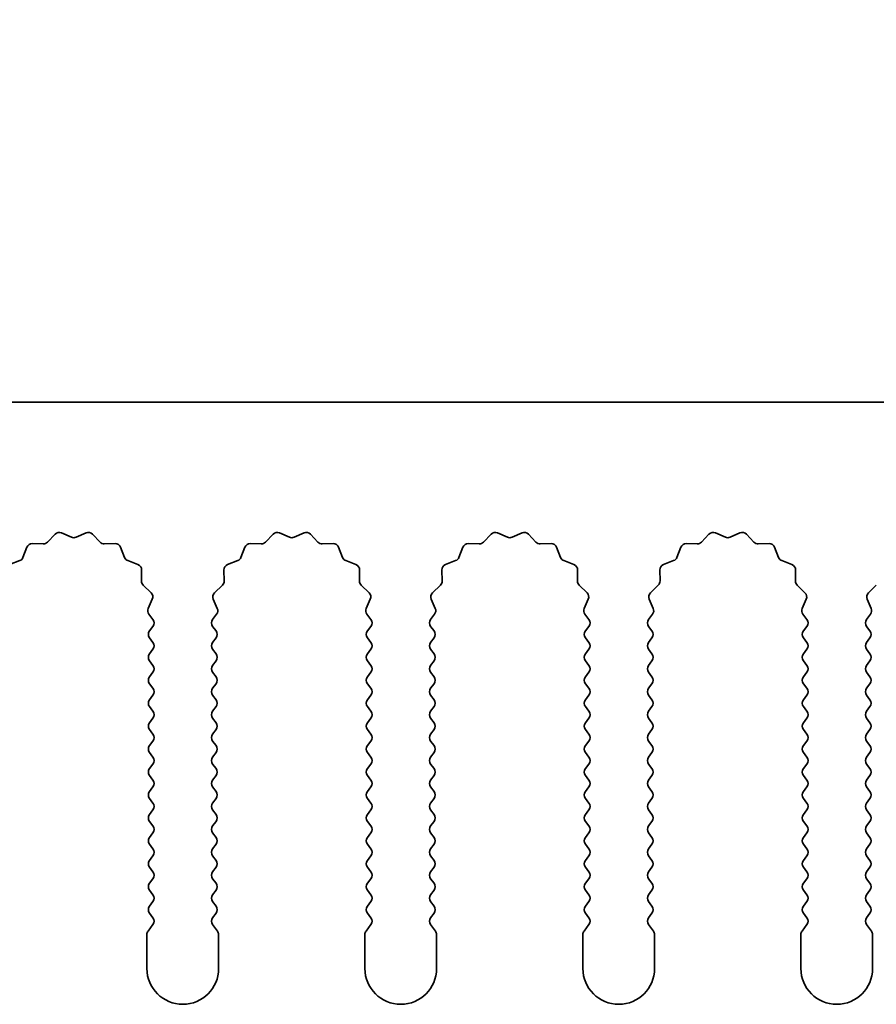
# Model space of a CAD drawing. Units: millimetres. Extents: x 0 to 7274, y 0 to 1124.
# Drawn here: x 3223 to 3253, y 726 to 761 of the extents above; entities that cross this region are included whole.
import ezdxf

# ---------------------------------------------------------------- set-up
doc = ezdxf.new("R2010")
doc.units = ezdxf.units.MM
doc.header["$LTSCALE"] = 3.5
doc.layers.get('Defpoints').update_dxf_attribs({"lineweight": 25})
for name, color, linetype, lineweight in [('Dimension (ISO)', 7, 'Continuous', 18), ('Dimension (ISO) @ 1', 7, 'Continuous', 18), ('Visible (ISO)', 7, 'Continuous', 35)]:
    doc.layers.add(name, color=color, linetype=linetype, lineweight=lineweight)
doc.styles.add('Note Text (TK)', font='MS PGothic.ttf')
doc.dimstyles.new('Default - Method 1b (TK)', dxfattribs={"dimscale": 3.5, "dimtxt": 2.5, "dimasz": 2.5, "dimexe": 1, "dimexo": 1.5, "dimgap": 1, "dimtad": 1, "dimtoh": 1, "dimrnd": 1e-08, "dimdsep": 46, "dimtxsty": 'Note Text (TK)', "dimcen": 0.09, "dimdle": 5, "dimclrd": 100, "dimclre": 100, "dimclrt": 7, "dimadec": 1, "dimazin": 1, "dimtfac": 1, "dimtmove": 0, "dimatfit": 3, "dimfxl": 1, "dimtolj": 1, "dimlwd": -1, "dimlwe": -1, "dimarcsym": 0})

# ---------------------------------------------------------------- blocks, each defined once
blk = doc.blocks.new('_DotSmall')
at = {"color": 0, "linetype": 'ByBlock', "const_width": 0.5}
blk.add_lwpolyline([(-0.0625, 0, 1), (0.0625, 0, 1)], format="xyb", close=True, dxfattribs=at)
blk = doc.blocks.new('*D49')
at = {"layer": 'Defpoints', "color": 0}
for p in [(3463.079, 783.498), (3184.079, 747.498), (3463.079, 747.498)]:
    blk.add_point(p, dxfattribs=at)
at = {"layer": 'Dimension (ISO)', "color": 100}
for p, q in [((3184.079, 751.998), (3184.079, 786.498)), ((3463.079, 751.998), (3463.079, 786.498)), ((3184.079, 783.498), (3463.079, 783.498))]:
    blk.add_line(p, q, dxfattribs=at)
at = {"layer": 'Dimension (ISO)', "color": 100, "xscale": 7.5, "yscale": 7.5, "zscale": 7.5, "rotation": 180}
blk.add_blockref('_DotSmall', (3184.079, 783.498), dxfattribs=at)
at = {"layer": 'Dimension (ISO)', "color": 100, "xscale": 7.5, "yscale": 7.5, "zscale": 7.5}
blk.add_blockref('_DotSmall', (3463.079, 783.498), dxfattribs=at)
at = {"layer": 'Dimension (ISO)', "color": 7, "insert": (3316.003, 790.248), "char_height": 7.5, "attachment_point": 4, "style": 'Note Text (TK)'}
blk.add_mtext('\\A1;279', dxfattribs=at)

msp = doc.modelspace()

# ---------------------------------------------------------------- linework, layer by layer
at = {"layer": 'Visible (ISO)'}
for p, q in [((3463.0794, 747.4982), (3184.0794, 747.4982)), ((3224.0145, 742.6178), (3224.2765, 742.892)), ((3224.5018, 742.9368), (3224.8487, 742.7838)), ((3225.0102, 742.7838), (3225.3571, 742.9368)), ((3225.5824, 742.892), (3225.8443, 742.6178)), ((3231.6145, 742.6178), (3231.8765, 742.892)), ((3232.1018, 742.9368), (3232.4487, 742.7838)), ((3232.6102, 742.7838), (3232.9571, 742.9368)), ((3233.1824, 742.892), (3233.4443, 742.6178)), ((3239.2145, 742.6178), (3239.4765, 742.892)), ((3239.7018, 742.9368), (3240.0487, 742.7838)), ((3240.2102, 742.7838), (3240.5571, 742.9368)), ((3240.7824, 742.892), (3241.0443, 742.6178)), ((3246.8145, 742.6178), (3247.0765, 742.892)), ((3247.3018, 742.9368), (3247.6487, 742.7838)), ((3247.8102, 742.7838), (3248.1571, 742.9368)), ((3248.3824, 742.892), (3248.6443, 742.6178)), ((3223.1582, 742.0835), (3223.2953, 742.437)), ((3223.4863, 742.5647), (3223.8654, 742.5561)), ((3225.9935, 742.5561), (3226.3725, 742.5647)), ((3226.5636, 742.437), (3226.7007, 742.0835)), ((3230.7582, 742.0835), (3230.8953, 742.437)), ((3231.0863, 742.5647), (3231.4654, 742.5561)), ((3233.5935, 742.5561), (3233.9725, 742.5647)), ((3234.1636, 742.437), (3234.3007, 742.0835)), ((3238.3582, 742.0835), (3238.4953, 742.437)), ((3238.6863, 742.5647), (3239.0654, 742.5561)), ((3241.1935, 742.5561), (3241.5725, 742.5647)), ((3241.7636, 742.437), (3241.9007, 742.0835)), ((3245.9582, 742.0835), (3246.0953, 742.437)), ((3246.2863, 742.5647), (3246.6654, 742.5561)), ((3248.7935, 742.5561), (3249.1725, 742.5647)), ((3249.3636, 742.437), (3249.5007, 742.0835)), ((3222.6906, 741.8323), (3223.0441, 741.9694)), ((3226.8148, 741.9694), (3227.1683, 741.8323)), ((3230.2906, 741.8323), (3230.6441, 741.9694)), ((3234.4148, 741.9694), (3234.7683, 741.8323)), ((3237.8906, 741.8323), (3238.2441, 741.9694)), ((3242.0148, 741.9694), (3242.3683, 741.8323)), ((3245.4906, 741.8323), (3245.8441, 741.9694)), ((3249.6148, 741.9694), (3249.9683, 741.8323)), ((3227.2959, 741.6413), (3227.2873, 741.2622)), ((3230.1715, 741.2622), (3230.1629, 741.6413)), ((3234.8959, 741.6413), (3234.8873, 741.2622)), ((3237.7715, 741.2622), (3237.7629, 741.6413)), ((3242.4959, 741.6413), (3242.4873, 741.2622)), ((3245.3715, 741.2622), (3245.3629, 741.6413)), ((3250.0959, 741.6413), (3250.0873, 741.2622)), ((3227.3491, 741.1131), (3227.6232, 740.8511)), ((3229.8356, 740.8511), (3230.1098, 741.1131)), ((3234.9491, 741.1131), (3235.2232, 740.8511)), ((3237.4356, 740.8511), (3237.7098, 741.1131)), ((3242.5491, 741.1131), (3242.8232, 740.8511)), ((3245.0356, 740.8511), (3245.3098, 741.1131)), ((3250.1491, 741.1131), (3250.4232, 740.8511)), ((3252.6356, 740.8511), (3252.9098, 741.1131)), ((3227.6681, 740.6258), (3227.5267, 740.3052)), ((3229.9322, 740.3052), (3229.7908, 740.6258)), ((3235.2681, 740.6258), (3235.1267, 740.3052)), ((3237.5322, 740.3052), (3237.3908, 740.6258)), ((3242.8681, 740.6258), (3242.7267, 740.3052)), ((3245.1322, 740.3052), (3244.9908, 740.6258)), ((3250.4681, 740.6258), (3250.3267, 740.3052)), ((3252.7322, 740.3052), (3252.5908, 740.6258)), ((3227.5497, 740.1045), (3227.6894, 739.9182)), ((3229.7694, 739.9182), (3229.9092, 740.1045)), ((3235.1497, 740.1045), (3235.2894, 739.9182)), ((3237.3694, 739.9182), (3237.5092, 740.1045)), ((3242.7497, 740.1045), (3242.8894, 739.9182)), ((3244.9694, 739.9182), (3245.1092, 740.1045)), ((3250.3497, 740.1045), (3250.4894, 739.9182)), ((3252.5694, 739.9182), (3252.7092, 740.1045)), ((3227.6894, 739.6782), (3227.5694, 739.5182)), ((3229.8894, 739.5182), (3229.7694, 739.6782)), ((3235.2894, 739.6782), (3235.1694, 739.5182)), ((3237.4894, 739.5182), (3237.3694, 739.6782)), ((3242.8894, 739.6782), (3242.7694, 739.5182)), ((3245.0894, 739.5182), (3244.9694, 739.6782)), ((3250.4894, 739.6782), (3250.3694, 739.5182)), ((3252.6894, 739.5182), (3252.5694, 739.6782)), ((3227.5694, 739.2782), (3227.6894, 739.1182)), ((3229.7694, 739.1182), (3229.8894, 739.2782)), ((3235.1694, 739.2782), (3235.2894, 739.1182)), ((3237.3694, 739.1182), (3237.4894, 739.2782)), ((3242.7694, 739.2782), (3242.8894, 739.1182)), ((3244.9694, 739.1182), (3245.0894, 739.2782)), ((3250.3694, 739.2782), (3250.4894, 739.1182)), ((3252.5694, 739.1182), (3252.6894, 739.2782)), ((3227.6894, 738.8782), (3227.5694, 738.7182)), ((3229.8894, 738.7182), (3229.7694, 738.8782)), ((3235.2894, 738.8782), (3235.1694, 738.7182)), ((3237.4894, 738.7182), (3237.3694, 738.8782)), ((3242.8894, 738.8782), (3242.7694, 738.7182)), ((3245.0894, 738.7182), (3244.9694, 738.8782)), ((3250.4894, 738.8782), (3250.3694, 738.7182)), ((3252.6894, 738.7182), (3252.5694, 738.8782)), ((3227.5694, 738.4782), (3227.6894, 738.3182)), ((3229.7694, 738.3182), (3229.8894, 738.4782)), ((3235.1694, 738.4782), (3235.2894, 738.3182)), ((3237.3694, 738.3182), (3237.4894, 738.4782)), ((3242.7694, 738.4782), (3242.8894, 738.3182)), ((3244.9694, 738.3182), (3245.0894, 738.4782)), ((3250.3694, 738.4782), (3250.4894, 738.3182)), ((3252.5694, 738.3182), (3252.6894, 738.4782)), ((3227.6894, 738.0782), (3227.5694, 737.9182)), ((3229.8894, 737.9182), (3229.7694, 738.0782)), ((3235.2894, 738.0782), (3235.1694, 737.9182)), ((3237.4894, 737.9182), (3237.3694, 738.0782)), ((3242.8894, 738.0782), (3242.7694, 737.9182)), ((3245.0894, 737.9182), (3244.9694, 738.0782)), ((3250.4894, 738.0782), (3250.3694, 737.9182)), ((3252.6894, 737.9182), (3252.5694, 738.0782)), ((3227.5694, 737.6782), (3227.6894, 737.5182)), ((3229.7694, 737.5182), (3229.8894, 737.6782)), ((3235.1694, 737.6782), (3235.2894, 737.5182)), ((3237.3694, 737.5182), (3237.4894, 737.6782)), ((3242.7694, 737.6782), (3242.8894, 737.5182)), ((3244.9694, 737.5182), (3245.0894, 737.6782)), ((3250.3694, 737.6782), (3250.4894, 737.5182)), ((3252.5694, 737.5182), (3252.6894, 737.6782)), ((3227.6894, 737.2782), (3227.5694, 737.1182)), ((3229.8894, 737.1182), (3229.7694, 737.2782)), ((3235.2894, 737.2782), (3235.1694, 737.1182)), ((3237.4894, 737.1182), (3237.3694, 737.2782)), ((3242.8894, 737.2782), (3242.7694, 737.1182)), ((3245.0894, 737.1182), (3244.9694, 737.2782)), ((3250.4894, 737.2782), (3250.3694, 737.1182)), ((3252.6894, 737.1182), (3252.5694, 737.2782)), ((3227.5694, 736.8782), (3227.6894, 736.7182)), ((3229.7694, 736.7182), (3229.8894, 736.8782)), ((3235.1694, 736.8782), (3235.2894, 736.7182)), ((3237.3694, 736.7182), (3237.4894, 736.8782)), ((3242.7694, 736.8782), (3242.8894, 736.7182)), ((3244.9694, 736.7182), (3245.0894, 736.8782)), ((3250.3694, 736.8782), (3250.4894, 736.7182)), ((3252.5694, 736.7182), (3252.6894, 736.8782)), ((3227.6894, 736.4782), (3227.5694, 736.3182)), ((3229.8894, 736.3182), (3229.7694, 736.4782)), ((3235.2894, 736.4782), (3235.1694, 736.3182)), ((3237.4894, 736.3182), (3237.3694, 736.4782)), ((3242.8894, 736.4782), (3242.7694, 736.3182)), ((3245.0894, 736.3182), (3244.9694, 736.4782)), ((3250.4894, 736.4782), (3250.3694, 736.3182)), ((3252.6894, 736.3182), (3252.5694, 736.4782)), ((3227.5694, 736.0782), (3227.6894, 735.9182)), ((3229.7694, 735.9182), (3229.8894, 736.0782)), ((3235.1694, 736.0782), (3235.2894, 735.9182)), ((3237.3694, 735.9182), (3237.4894, 736.0782)), ((3242.7694, 736.0782), (3242.8894, 735.9182)), ((3244.9694, 735.9182), (3245.0894, 736.0782)), ((3250.3694, 736.0782), (3250.4894, 735.9182)), ((3252.5694, 735.9182), (3252.6894, 736.0782)), ((3227.6894, 735.6782), (3227.5694, 735.5182)), ((3229.8894, 735.5182), (3229.7694, 735.6782)), ((3235.2894, 735.6782), (3235.1694, 735.5182)), ((3237.4894, 735.5182), (3237.3694, 735.6782)), ((3242.8894, 735.6782), (3242.7694, 735.5182)), ((3245.0894, 735.5182), (3244.9694, 735.6782)), ((3250.4894, 735.6782), (3250.3694, 735.5182)), ((3252.6894, 735.5182), (3252.5694, 735.6782)), ((3227.5694, 735.2782), (3227.6894, 735.1182)), ((3229.7694, 735.1182), (3229.8894, 735.2782)), ((3235.1694, 735.2782), (3235.2894, 735.1182)), ((3237.3694, 735.1182), (3237.4894, 735.2782)), ((3242.7694, 735.2782), (3242.8894, 735.1182)), ((3244.9694, 735.1182), (3245.0894, 735.2782)), ((3250.3694, 735.2782), (3250.4894, 735.1182)), ((3252.5694, 735.1182), (3252.6894, 735.2782)), ((3227.6894, 734.8782), (3227.5694, 734.7182)), ((3229.8894, 734.7182), (3229.7694, 734.8782)), ((3235.2894, 734.8782), (3235.1694, 734.7182)), ((3237.4894, 734.7182), (3237.3694, 734.8782)), ((3242.8894, 734.8782), (3242.7694, 734.7182)), ((3245.0894, 734.7182), (3244.9694, 734.8782)), ((3250.4894, 734.8782), (3250.3694, 734.7182)), ((3252.6894, 734.7182), (3252.5694, 734.8782)), ((3227.5694, 734.4782), (3227.6894, 734.3182)), ((3229.7694, 734.3182), (3229.8894, 734.4782)), ((3235.1694, 734.4782), (3235.2894, 734.3182)), ((3237.3694, 734.3182), (3237.4894, 734.4782)), ((3242.7694, 734.4782), (3242.8894, 734.3182)), ((3244.9694, 734.3182), (3245.0894, 734.4782)), ((3250.3694, 734.4782), (3250.4894, 734.3182)), ((3252.5694, 734.3182), (3252.6894, 734.4782)), ((3227.6894, 734.0782), (3227.5694, 733.9182)), ((3229.8894, 733.9182), (3229.7694, 734.0782)), ((3235.2894, 734.0782), (3235.1694, 733.9182)), ((3237.4894, 733.9182), (3237.3694, 734.0782)), ((3242.8894, 734.0782), (3242.7694, 733.9182)), ((3245.0894, 733.9182), (3244.9694, 734.0782)), ((3250.4894, 734.0782), (3250.3694, 733.9182)), ((3252.6894, 733.9182), (3252.5694, 734.0782)), ((3227.5694, 733.6782), (3227.6894, 733.5182)), ((3229.7694, 733.5182), (3229.8894, 733.6782)), ((3235.1694, 733.6782), (3235.2894, 733.5182)), ((3237.3694, 733.5182), (3237.4894, 733.6782)), ((3242.7694, 733.6782), (3242.8894, 733.5182)), ((3244.9694, 733.5182), (3245.0894, 733.6782)), ((3250.3694, 733.6782), (3250.4894, 733.5182)), ((3252.5694, 733.5182), (3252.6894, 733.6782)), ((3227.6894, 733.2782), (3227.5694, 733.1182)), ((3229.8894, 733.1182), (3229.7694, 733.2782)), ((3235.2894, 733.2782), (3235.1694, 733.1182)), ((3237.4894, 733.1182), (3237.3694, 733.2782)), ((3242.8894, 733.2782), (3242.7694, 733.1182)), ((3245.0894, 733.1182), (3244.9694, 733.2782)), ((3250.4894, 733.2782), (3250.3694, 733.1182)), ((3252.6894, 733.1182), (3252.5694, 733.2782)), ((3227.5694, 732.8782), (3227.6894, 732.7182)), ((3229.7694, 732.7182), (3229.8894, 732.8782)), ((3235.1694, 732.8782), (3235.2894, 732.7182)), ((3237.3694, 732.7182), (3237.4894, 732.8782)), ((3242.7694, 732.8782), (3242.8894, 732.7182)), ((3244.9694, 732.7182), (3245.0894, 732.8782)), ((3250.3694, 732.8782), (3250.4894, 732.7182)), ((3252.5694, 732.7182), (3252.6894, 732.8782)), ((3227.6894, 732.4782), (3227.5694, 732.3182)), ((3229.8894, 732.3182), (3229.7694, 732.4782)), ((3235.2894, 732.4782), (3235.1694, 732.3182)), ((3237.4894, 732.3182), (3237.3694, 732.4782)), ((3242.8894, 732.4782), (3242.7694, 732.3182)), ((3245.0894, 732.3182), (3244.9694, 732.4782)), ((3250.4894, 732.4782), (3250.3694, 732.3182)), ((3252.6894, 732.3182), (3252.5694, 732.4782)), ((3227.5694, 732.0782), (3227.6894, 731.9182)), ((3229.7694, 731.9182), (3229.8894, 732.0782)), ((3235.1694, 732.0782), (3235.2894, 731.9182)), ((3237.3694, 731.9182), (3237.4894, 732.0782)), ((3242.7694, 732.0782), (3242.8894, 731.9182)), ((3244.9694, 731.9182), (3245.0894, 732.0782)), ((3250.3694, 732.0782), (3250.4894, 731.9182)), ((3252.5694, 731.9182), (3252.6894, 732.0782)), ((3227.6894, 731.6782), (3227.5694, 731.5182)), ((3229.8894, 731.5182), (3229.7694, 731.6782)), ((3235.2894, 731.6782), (3235.1694, 731.5182)), ((3237.4894, 731.5182), (3237.3694, 731.6782)), ((3242.8894, 731.6782), (3242.7694, 731.5182)), ((3245.0894, 731.5182), (3244.9694, 731.6782)), ((3250.4894, 731.6782), (3250.3694, 731.5182)), ((3252.6894, 731.5182), (3252.5694, 731.6782)), ((3227.5694, 731.2782), (3227.6894, 731.1182)), ((3229.7694, 731.1182), (3229.8894, 731.2782)), ((3235.1694, 731.2782), (3235.2894, 731.1182)), ((3237.3694, 731.1182), (3237.4894, 731.2782)), ((3242.7694, 731.2782), (3242.8894, 731.1182)), ((3244.9694, 731.1182), (3245.0894, 731.2782)), ((3250.3694, 731.2782), (3250.4894, 731.1182)), ((3252.5694, 731.1182), (3252.6894, 731.2782)), ((3227.6894, 730.8782), (3227.5694, 730.7182)), ((3229.8894, 730.7182), (3229.7694, 730.8782)), ((3235.2894, 730.8782), (3235.1694, 730.7182)), ((3237.4894, 730.7182), (3237.3694, 730.8782)), ((3242.8894, 730.8782), (3242.7694, 730.7182)), ((3245.0894, 730.7182), (3244.9694, 730.8782)), ((3250.4894, 730.8782), (3250.3694, 730.7182)), ((3252.6894, 730.7182), (3252.5694, 730.8782)), ((3227.5694, 730.4782), (3227.6894, 730.3182)), ((3229.7694, 730.3182), (3229.8894, 730.4782)), ((3235.1694, 730.4782), (3235.2894, 730.3182)), ((3237.3694, 730.3182), (3237.4894, 730.4782)), ((3242.7694, 730.4782), (3242.8894, 730.3182)), ((3244.9694, 730.3182), (3245.0894, 730.4782)), ((3250.3694, 730.4782), (3250.4894, 730.3182)), ((3252.5694, 730.3182), (3252.6894, 730.4782)), ((3227.6894, 730.0782), (3227.5694, 729.9182)), ((3229.8894, 729.9182), (3229.7694, 730.0782)), ((3235.2894, 730.0782), (3235.1694, 729.9182)), ((3237.4894, 729.9182), (3237.3694, 730.0782)), ((3242.8894, 730.0782), (3242.7694, 729.9182)), ((3245.0894, 729.9182), (3244.9694, 730.0782)), ((3250.4894, 730.0782), (3250.3694, 729.9182)), ((3252.6894, 729.9182), (3252.5694, 730.0782)), ((3227.5694, 729.6782), (3227.6894, 729.5182)), ((3229.7694, 729.5182), (3229.8894, 729.6782)), ((3235.1694, 729.6782), (3235.2894, 729.5182)), ((3237.3694, 729.5182), (3237.4894, 729.6782)), ((3242.7694, 729.6782), (3242.8894, 729.5182)), ((3244.9694, 729.5182), (3245.0894, 729.6782)), ((3250.3694, 729.6782), (3250.4894, 729.5182)), ((3252.5694, 729.5182), (3252.6894, 729.6782)), ((3227.6894, 729.2782), (3227.5194, 729.0515)), ((3229.9394, 729.0515), (3229.7694, 729.2782)), ((3235.2894, 729.2782), (3235.1194, 729.0515)), ((3237.5394, 729.0515), (3237.3694, 729.2782)), ((3242.8894, 729.2782), (3242.7194, 729.0515)), ((3245.1394, 729.0515), (3244.9694, 729.2782)), ((3250.4894, 729.2782), (3250.3194, 729.0515)), ((3252.7394, 729.0515), (3252.5694, 729.2782)), ((3227.4794, 728.9315), (3227.4794, 727.7482)), ((3229.9794, 727.7482), (3229.9794, 728.9315)), ((3235.0794, 728.9315), (3235.0794, 727.7482)), ((3237.5794, 727.7482), (3237.5794, 728.9315)), ((3242.6794, 728.9315), (3242.6794, 727.7482)), ((3245.1794, 727.7482), (3245.1794, 728.9315)), ((3250.2794, 728.9315), (3250.2794, 727.7482)), ((3252.7794, 727.7482), (3252.7794, 728.9315))]:
    msp.add_line(p, q, dxfattribs=at)
for centre, radius, start, end in [((3224.4211, 742.7538), 0.2, 66.19918, 136.30082), ((3224.9294, 742.9668), 0.2, 246.19918, 293.80082), ((3225.4378, 742.7538), 0.2, 43.69918, 113.80082), ((3232.0211, 742.7538), 0.2, 66.19918, 136.30082), ((3232.5294, 742.9668), 0.2, 246.19918, 293.80082), ((3233.0378, 742.7538), 0.2, 43.69918, 113.80082), ((3239.6211, 742.7538), 0.2, 66.19918, 136.30082), ((3240.1294, 742.9668), 0.2, 246.19918, 293.80082), ((3240.6378, 742.7538), 0.2, 43.69918, 113.80082), ((3247.2211, 742.7538), 0.2, 66.19918, 136.30082), ((3247.7294, 742.9668), 0.2, 246.19918, 293.80082), ((3248.2378, 742.7538), 0.2, 43.69918, 113.80082), ((3223.4818, 742.3647), 0.2, 88.69918, 158.80082), ((3223.8699, 742.756), 0.2, 268.69918, 316.30082), ((3225.9889, 742.756), 0.2, 223.69918, 271.30082), ((3226.3771, 742.3647), 0.2, 21.19918, 91.30082), ((3231.0818, 742.3647), 0.2, 88.69918, 158.80082), ((3231.4699, 742.756), 0.2, 268.69918, 316.30082), ((3233.5889, 742.756), 0.2, 223.69918, 271.30082), ((3233.9771, 742.3647), 0.2, 21.19918, 91.30082), ((3238.6818, 742.3647), 0.2, 88.69918, 158.80082), ((3239.0699, 742.756), 0.2, 268.69918, 316.30082), ((3241.1889, 742.756), 0.2, 223.69918, 271.30082), ((3241.5771, 742.3647), 0.2, 21.19918, 91.30082), ((3246.2818, 742.3647), 0.2, 88.69918, 158.80082), ((3246.6699, 742.756), 0.2, 268.69918, 316.30082), ((3248.7889, 742.756), 0.2, 223.69918, 271.30082), ((3249.1771, 742.3647), 0.2, 21.19918, 91.30082), ((3222.9718, 742.1558), 0.2, 291.19918, 338.80082), ((3226.8871, 742.1558), 0.2, 201.19918, 248.80082), ((3230.5718, 742.1558), 0.2, 291.19918, 338.80082), ((3234.4871, 742.1558), 0.2, 201.19918, 248.80082), ((3238.1718, 742.1558), 0.2, 291.19918, 338.80082), ((3242.0871, 742.1558), 0.2, 201.19918, 248.80082), ((3245.7718, 742.1558), 0.2, 291.19918, 338.80082), ((3249.6871, 742.1558), 0.2, 201.19918, 248.80082), ((3227.096, 741.6458), 0.2, 358.69918, 68.80082), ((3230.3629, 741.6458), 0.2, 111.19918, 181.30082), ((3234.696, 741.6458), 0.2, 358.69918, 68.80082), ((3237.9629, 741.6458), 0.2, 111.19918, 181.30082), ((3242.296, 741.6458), 0.2, 358.69918, 68.80082), ((3245.5629, 741.6458), 0.2, 111.19918, 181.30082), ((3249.896, 741.6458), 0.2, 358.69918, 68.80082), ((3227.4873, 741.2577), 0.2, 178.69918, 226.30082), ((3229.9716, 741.2577), 0.2, 313.69918, 1.30082), ((3235.0873, 741.2577), 0.2, 178.69918, 226.30082), ((3237.5716, 741.2577), 0.2, 313.69918, 1.30082), ((3242.6873, 741.2577), 0.2, 178.69918, 226.30082), ((3245.1716, 741.2577), 0.2, 313.69918, 1.30082), ((3250.2873, 741.2577), 0.2, 178.69918, 226.30082), ((3227.4851, 740.7065), 0.2, 336.19918, 46.30082), ((3229.9738, 740.7065), 0.2, 133.69918, 203.80082), ((3235.0851, 740.7065), 0.2, 336.19918, 46.30082), ((3237.5738, 740.7065), 0.2, 133.69918, 203.80082), ((3242.6851, 740.7065), 0.2, 336.19918, 46.30082), ((3245.1738, 740.7065), 0.2, 133.69918, 203.80082), ((3250.2851, 740.7065), 0.2, 336.19918, 46.30082), ((3252.7738, 740.7065), 0.2, 133.69918, 203.80082), ((3227.7097, 740.2245), 0.2, 156.19918, 216.8699), ((3229.7492, 740.2245), 0.2, 323.1301, 23.80082), ((3235.3097, 740.2245), 0.2, 156.19918, 216.8699), ((3237.3492, 740.2245), 0.2, 323.1301, 23.80082), ((3242.9097, 740.2245), 0.2, 156.19918, 216.8699), ((3244.9492, 740.2245), 0.2, 323.1301, 23.80082), ((3250.5097, 740.2245), 0.2, 156.19918, 216.8699), ((3252.5492, 740.2245), 0.2, 323.1301, 23.80082), ((3227.5294, 739.7982), 0.2, 323.1301, 36.8699), ((3229.9294, 739.7982), 0.2, 143.1301, 216.8699), ((3235.1294, 739.7982), 0.2, 323.1301, 36.8699), ((3237.5294, 739.7982), 0.2, 143.1301, 216.8699), ((3242.7294, 739.7982), 0.2, 323.1301, 36.8699), ((3245.1294, 739.7982), 0.2, 143.1301, 216.8699), ((3250.3294, 739.7982), 0.2, 323.1301, 36.8699), ((3252.7294, 739.7982), 0.2, 143.1301, 216.8699), ((3227.7294, 739.3982), 0.2, 143.1301, 216.8699), ((3229.7294, 739.3982), 0.2, 323.1301, 36.8699), ((3235.3294, 739.3982), 0.2, 143.1301, 216.8699), ((3237.3294, 739.3982), 0.2, 323.1301, 36.8699), ((3242.9294, 739.3982), 0.2, 143.1301, 216.8699), ((3244.9294, 739.3982), 0.2, 323.1301, 36.8699), ((3250.5294, 739.3982), 0.2, 143.1301, 216.8699), ((3252.5294, 739.3982), 0.2, 323.1301, 36.8699), ((3227.5294, 738.9982), 0.2, 323.1301, 36.8699), ((3229.9294, 738.9982), 0.2, 143.1301, 216.8699), ((3235.1294, 738.9982), 0.2, 323.1301, 36.8699), ((3237.5294, 738.9982), 0.2, 143.1301, 216.8699), ((3242.7294, 738.9982), 0.2, 323.1301, 36.8699), ((3245.1294, 738.9982), 0.2, 143.1301, 216.8699), ((3250.3294, 738.9982), 0.2, 323.1301, 36.8699), ((3252.7294, 738.9982), 0.2, 143.1301, 216.8699), ((3227.7294, 738.5982), 0.2, 143.1301, 216.8699), ((3229.7294, 738.5982), 0.2, 323.1301, 36.8699), ((3235.3294, 738.5982), 0.2, 143.1301, 216.8699), ((3237.3294, 738.5982), 0.2, 323.1301, 36.8699), ((3242.9294, 738.5982), 0.2, 143.1301, 216.8699), ((3244.9294, 738.5982), 0.2, 323.1301, 36.8699), ((3250.5294, 738.5982), 0.2, 143.1301, 216.8699), ((3252.5294, 738.5982), 0.2, 323.1301, 36.8699), ((3227.5294, 738.1982), 0.2, 323.1301, 36.8699), ((3229.9294, 738.1982), 0.2, 143.1301, 216.8699), ((3235.1294, 738.1982), 0.2, 323.1301, 36.8699), ((3237.5294, 738.1982), 0.2, 143.1301, 216.8699), ((3242.7294, 738.1982), 0.2, 323.1301, 36.8699), ((3245.1294, 738.1982), 0.2, 143.1301, 216.8699), ((3250.3294, 738.1982), 0.2, 323.1301, 36.8699), ((3252.7294, 738.1982), 0.2, 143.1301, 216.8699), ((3227.7294, 737.7982), 0.2, 143.1301, 216.8699), ((3229.7294, 737.7982), 0.2, 323.1301, 36.8699), ((3235.3294, 737.7982), 0.2, 143.1301, 216.8699), ((3237.3294, 737.7982), 0.2, 323.1301, 36.8699), ((3242.9294, 737.7982), 0.2, 143.1301, 216.8699), ((3244.9294, 737.7982), 0.2, 323.1301, 36.8699), ((3250.5294, 737.7982), 0.2, 143.1301, 216.8699), ((3252.5294, 737.7982), 0.2, 323.1301, 36.8699), ((3227.5294, 737.3982), 0.2, 323.1301, 36.8699), ((3229.9294, 737.3982), 0.2, 143.1301, 216.8699), ((3235.1294, 737.3982), 0.2, 323.1301, 36.8699), ((3237.5294, 737.3982), 0.2, 143.1301, 216.8699), ((3242.7294, 737.3982), 0.2, 323.1301, 36.8699), ((3245.1294, 737.3982), 0.2, 143.1301, 216.8699), ((3250.3294, 737.3982), 0.2, 323.1301, 36.8699), ((3252.7294, 737.3982), 0.2, 143.1301, 216.8699), ((3227.7294, 736.9982), 0.2, 143.1301, 216.8699), ((3229.7294, 736.9982), 0.2, 323.1301, 36.8699), ((3235.3294, 736.9982), 0.2, 143.1301, 216.8699), ((3237.3294, 736.9982), 0.2, 323.1301, 36.8699), ((3242.9294, 736.9982), 0.2, 143.1301, 216.8699), ((3244.9294, 736.9982), 0.2, 323.1301, 36.8699), ((3250.5294, 736.9982), 0.2, 143.1301, 216.8699), ((3252.5294, 736.9982), 0.2, 323.1301, 36.8699), ((3227.5294, 736.5982), 0.2, 323.1301, 36.8699), ((3229.9294, 736.5982), 0.2, 143.1301, 216.8699), ((3235.1294, 736.5982), 0.2, 323.1301, 36.8699), ((3237.5294, 736.5982), 0.2, 143.1301, 216.8699), ((3242.7294, 736.5982), 0.2, 323.1301, 36.8699), ((3245.1294, 736.5982), 0.2, 143.1301, 216.8699), ((3250.3294, 736.5982), 0.2, 323.1301, 36.8699), ((3252.7294, 736.5982), 0.2, 143.1301, 216.8699), ((3227.7294, 736.1982), 0.2, 143.1301, 216.8699), ((3229.7294, 736.1982), 0.2, 323.1301, 36.8699), ((3235.3294, 736.1982), 0.2, 143.1301, 216.8699), ((3237.3294, 736.1982), 0.2, 323.1301, 36.8699), ((3242.9294, 736.1982), 0.2, 143.1301, 216.8699), ((3244.9294, 736.1982), 0.2, 323.1301, 36.8699), ((3250.5294, 736.1982), 0.2, 143.1301, 216.8699), ((3252.5294, 736.1982), 0.2, 323.1301, 36.8699), ((3227.5294, 735.7982), 0.2, 323.1301, 36.8699), ((3229.9294, 735.7982), 0.2, 143.1301, 216.8699), ((3235.1294, 735.7982), 0.2, 323.1301, 36.8699), ((3237.5294, 735.7982), 0.2, 143.1301, 216.8699), ((3242.7294, 735.7982), 0.2, 323.1301, 36.8699), ((3245.1294, 735.7982), 0.2, 143.1301, 216.8699), ((3250.3294, 735.7982), 0.2, 323.1301, 36.8699), ((3252.7294, 735.7982), 0.2, 143.1301, 216.8699), ((3227.7294, 735.3982), 0.2, 143.1301, 216.8699), ((3229.7294, 735.3982), 0.2, 323.1301, 36.8699), ((3235.3294, 735.3982), 0.2, 143.1301, 216.8699), ((3237.3294, 735.3982), 0.2, 323.1301, 36.8699), ((3242.9294, 735.3982), 0.2, 143.1301, 216.8699), ((3244.9294, 735.3982), 0.2, 323.1301, 36.8699), ((3250.5294, 735.3982), 0.2, 143.1301, 216.8699), ((3252.5294, 735.3982), 0.2, 323.1301, 36.8699), ((3227.5294, 734.9982), 0.2, 323.1301, 36.8699), ((3229.9294, 734.9982), 0.2, 143.1301, 216.8699), ((3235.1294, 734.9982), 0.2, 323.1301, 36.8699), ((3237.5294, 734.9982), 0.2, 143.1301, 216.8699), ((3242.7294, 734.9982), 0.2, 323.1301, 36.8699), ((3245.1294, 734.9982), 0.2, 143.1301, 216.8699), ((3250.3294, 734.9982), 0.2, 323.1301, 36.8699), ((3252.7294, 734.9982), 0.2, 143.1301, 216.8699), ((3227.7294, 734.5982), 0.2, 143.1301, 216.8699), ((3229.7294, 734.5982), 0.2, 323.1301, 36.8699), ((3235.3294, 734.5982), 0.2, 143.1301, 216.8699), ((3237.3294, 734.5982), 0.2, 323.1301, 36.8699), ((3242.9294, 734.5982), 0.2, 143.1301, 216.8699), ((3244.9294, 734.5982), 0.2, 323.1301, 36.8699), ((3250.5294, 734.5982), 0.2, 143.1301, 216.8699), ((3252.5294, 734.5982), 0.2, 323.1301, 36.8699), ((3227.5294, 734.1982), 0.2, 323.1301, 36.8699), ((3229.9294, 734.1982), 0.2, 143.1301, 216.8699), ((3235.1294, 734.1982), 0.2, 323.1301, 36.8699), ((3237.5294, 734.1982), 0.2, 143.1301, 216.8699), ((3242.7294, 734.1982), 0.2, 323.1301, 36.8699), ((3245.1294, 734.1982), 0.2, 143.1301, 216.8699), ((3250.3294, 734.1982), 0.2, 323.1301, 36.8699), ((3252.7294, 734.1982), 0.2, 143.1301, 216.8699), ((3227.7294, 733.7982), 0.2, 143.1301, 216.8699), ((3229.7294, 733.7982), 0.2, 323.1301, 36.8699), ((3235.3294, 733.7982), 0.2, 143.1301, 216.8699), ((3237.3294, 733.7982), 0.2, 323.1301, 36.8699), ((3242.9294, 733.7982), 0.2, 143.1301, 216.8699), ((3244.9294, 733.7982), 0.2, 323.1301, 36.8699), ((3250.5294, 733.7982), 0.2, 143.1301, 216.8699), ((3252.5294, 733.7982), 0.2, 323.1301, 36.8699), ((3227.5294, 733.3982), 0.2, 323.1301, 36.8699), ((3229.9294, 733.3982), 0.2, 143.1301, 216.8699), ((3235.1294, 733.3982), 0.2, 323.1301, 36.8699), ((3237.5294, 733.3982), 0.2, 143.1301, 216.8699), ((3242.7294, 733.3982), 0.2, 323.1301, 36.8699), ((3245.1294, 733.3982), 0.2, 143.1301, 216.8699), ((3250.3294, 733.3982), 0.2, 323.1301, 36.8699), ((3252.7294, 733.3982), 0.2, 143.1301, 216.8699), ((3227.7294, 732.9982), 0.2, 143.1301, 216.8699), ((3229.7294, 732.9982), 0.2, 323.1301, 36.8699), ((3235.3294, 732.9982), 0.2, 143.1301, 216.8699), ((3237.3294, 732.9982), 0.2, 323.1301, 36.8699), ((3242.9294, 732.9982), 0.2, 143.1301, 216.8699), ((3244.9294, 732.9982), 0.2, 323.1301, 36.8699), ((3250.5294, 732.9982), 0.2, 143.1301, 216.8699), ((3252.5294, 732.9982), 0.2, 323.1301, 36.8699), ((3227.5294, 732.5982), 0.2, 323.1301, 36.8699), ((3229.9294, 732.5982), 0.2, 143.1301, 216.8699), ((3235.1294, 732.5982), 0.2, 323.1301, 36.8699), ((3237.5294, 732.5982), 0.2, 143.1301, 216.8699), ((3242.7294, 732.5982), 0.2, 323.1301, 36.8699), ((3245.1294, 732.5982), 0.2, 143.1301, 216.8699), ((3250.3294, 732.5982), 0.2, 323.1301, 36.8699), ((3252.7294, 732.5982), 0.2, 143.1301, 216.8699), ((3227.7294, 732.1982), 0.2, 143.1301, 216.8699), ((3229.7294, 732.1982), 0.2, 323.1301, 36.8699), ((3235.3294, 732.1982), 0.2, 143.1301, 216.8699), ((3237.3294, 732.1982), 0.2, 323.1301, 36.8699), ((3242.9294, 732.1982), 0.2, 143.1301, 216.8699), ((3244.9294, 732.1982), 0.2, 323.1301, 36.8699), ((3250.5294, 732.1982), 0.2, 143.1301, 216.8699), ((3252.5294, 732.1982), 0.2, 323.1301, 36.8699), ((3227.5294, 731.7982), 0.2, 323.1301, 36.8699), ((3229.9294, 731.7982), 0.2, 143.1301, 216.8699), ((3235.1294, 731.7982), 0.2, 323.1301, 36.8699), ((3237.5294, 731.7982), 0.2, 143.1301, 216.8699), ((3242.7294, 731.7982), 0.2, 323.1301, 36.8699), ((3245.1294, 731.7982), 0.2, 143.1301, 216.8699), ((3250.3294, 731.7982), 0.2, 323.1301, 36.8699), ((3252.7294, 731.7982), 0.2, 143.1301, 216.8699), ((3227.7294, 731.3982), 0.2, 143.1301, 216.8699), ((3229.7294, 731.3982), 0.2, 323.1301, 36.8699), ((3235.3294, 731.3982), 0.2, 143.1301, 216.8699), ((3237.3294, 731.3982), 0.2, 323.1301, 36.8699), ((3242.9294, 731.3982), 0.2, 143.1301, 216.8699), ((3244.9294, 731.3982), 0.2, 323.1301, 36.8699), ((3250.5294, 731.3982), 0.2, 143.1301, 216.8699), ((3252.5294, 731.3982), 0.2, 323.1301, 36.8699), ((3227.5294, 730.9982), 0.2, 323.1301, 36.8699), ((3229.9294, 730.9982), 0.2, 143.1301, 216.8699), ((3235.1294, 730.9982), 0.2, 323.1301, 36.8699), ((3237.5294, 730.9982), 0.2, 143.1301, 216.8699), ((3242.7294, 730.9982), 0.2, 323.1301, 36.8699), ((3245.1294, 730.9982), 0.2, 143.1301, 216.8699), ((3250.3294, 730.9982), 0.2, 323.1301, 36.8699), ((3252.7294, 730.9982), 0.2, 143.1301, 216.8699), ((3227.7294, 730.5982), 0.2, 143.1301, 216.8699), ((3229.7294, 730.5982), 0.2, 323.1301, 36.8699), ((3235.3294, 730.5982), 0.2, 143.1301, 216.8699), ((3237.3294, 730.5982), 0.2, 323.1301, 36.8699), ((3242.9294, 730.5982), 0.2, 143.1301, 216.8699), ((3244.9294, 730.5982), 0.2, 323.1301, 36.8699), ((3250.5294, 730.5982), 0.2, 143.1301, 216.8699), ((3252.5294, 730.5982), 0.2, 323.1301, 36.8699), ((3227.5294, 730.1982), 0.2, 323.1301, 36.8699), ((3229.9294, 730.1982), 0.2, 143.1301, 216.8699), ((3235.1294, 730.1982), 0.2, 323.1301, 36.8699), ((3237.5294, 730.1982), 0.2, 143.1301, 216.8699), ((3242.7294, 730.1982), 0.2, 323.1301, 36.8699), ((3245.1294, 730.1982), 0.2, 143.1301, 216.8699), ((3250.3294, 730.1982), 0.2, 323.1301, 36.8699), ((3252.7294, 730.1982), 0.2, 143.1301, 216.8699), ((3227.7294, 729.7982), 0.2, 143.1301, 216.8699), ((3229.7294, 729.7982), 0.2, 323.1301, 36.8699), ((3235.3294, 729.7982), 0.2, 143.1301, 216.8699), ((3237.3294, 729.7982), 0.2, 323.1301, 36.8699), ((3242.9294, 729.7982), 0.2, 143.1301, 216.8699), ((3244.9294, 729.7982), 0.2, 323.1301, 36.8699), ((3250.5294, 729.7982), 0.2, 143.1301, 216.8699), ((3252.5294, 729.7982), 0.2, 323.1301, 36.8699), ((3227.5294, 729.3982), 0.2, 323.1301, 36.8699), ((3229.9294, 729.3982), 0.2, 143.1301, 216.8699), ((3235.1294, 729.3982), 0.2, 323.1301, 36.8699), ((3237.5294, 729.3982), 0.2, 143.1301, 216.8699), ((3242.7294, 729.3982), 0.2, 323.1301, 36.8699), ((3245.1294, 729.3982), 0.2, 143.1301, 216.8699), ((3250.3294, 729.3982), 0.2, 323.1301, 36.8699), ((3252.7294, 729.3982), 0.2, 143.1301, 216.8699), ((3227.6794, 728.9315), 0.2, 143.1301, 180), ((3229.7794, 728.9315), 0.2, 0, 36.8699), ((3235.2794, 728.9315), 0.2, 143.1301, 180), ((3237.3794, 728.9315), 0.2, 0, 36.8699), ((3242.8794, 728.9315), 0.2, 143.1301, 180), ((3244.9794, 728.9315), 0.2, 0, 36.8699), ((3250.4794, 728.9315), 0.2, 143.1301, 180), ((3252.5794, 728.9315), 0.2, 0, 36.8699), ((3228.7294, 727.7482), 1.25, 180, 0), ((3236.3294, 727.7482), 1.25, 180, 0), ((3243.9294, 727.7482), 1.25, 180, 0), ((3251.5294, 727.7482), 1.25, 180, 0)]:
    msp.add_arc(centre, radius, start, end, dxfattribs=at)

# ---------------------------------------------------------------- dimensions: what is measured, and where the dimension line sits
at = {"layer": 'Dimension (ISO) @ 1', "color": 100}
dim = msp.add_linear_dim(base=(3463.0794, 783.4982), p1=(3184.0794, 747.4982), p2=(3463.0794, 747.4982), angle=180, dimstyle='Default - Method 1b (TK)', override={"dimscale": 1, "dimtxt": 7.5, "dimasz": 7.5, "dimexe": 3, "dimexo": 4.5, "dimgap": 3, "dimtoh": 0, "dimdec": 2, "dimblk1": 'DotSmall', "dimblk2": 'DotSmall', "dimsah": 1, "dimcen": 0.27, "dimdle": 0, "dimtol": 0, "dimlim": 0, "dimtp": 0, "dimtm": 0, "dimtdec": 2, "dimtix": 0, "dimtofl": 0, "dimtmove": 0, "dimatfit": 1}, dxfattribs=at)
dim.commit()
dim.dimension.update_dxf_attribs({"geometry": '*D49', "text_midpoint": (3323.6094, 783.4982), "dimtype": 128})

doc.saveas('drawing.dxf')
